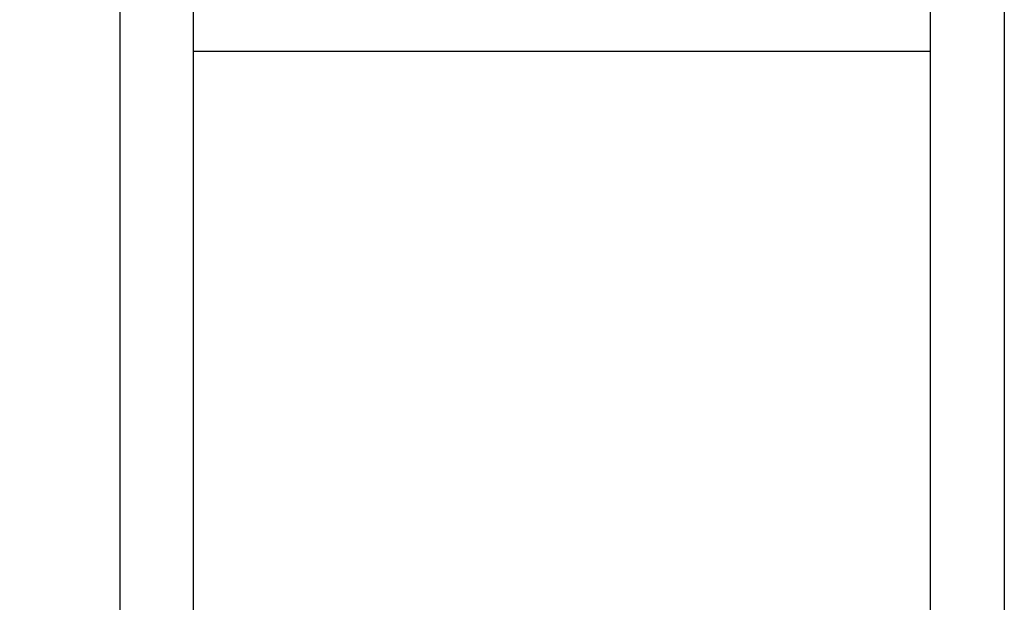
# Model space of a CAD drawing. Extents: x 165 to 324, y -135 to -16.
# Drawn here: x 185 to 205, y -83 to -71 of the extents above; entities that cross this region are included whole.
import ezdxf

# ---------------------------------------------------------------- set-up
doc = ezdxf.new("R2010")
doc.units = 0
doc.header["$LTSCALE"] = 7
doc.header["$MEASUREMENT"] = 0
doc.layers.get('0').update_dxf_attribs({"color": 4, "linetype": 'CONTINUOUS'})
doc.layers.get('Defpoints').update_dxf_attribs({"linetype": 'CONTINUOUS'})
doc.dimstyles.get("Standard").update_dxf_attribs({"dimtxt": 0.18, "dimasz": 0.18, "dimexe": 0.18, "dimexo": 0.0625, "dimgap": 0.09, "dimtad": 0, "dimtih": 1, "dimtoh": 1, "dimdec": 4, "dimzin": 0, "dimdsep": 46, "dimlunit": 5, "dimtxsty": 'Standard', "dimcen": 0.09, "dimadec": 0, "dimazin": 0, "dimtfac": 1, "dimtdec": 4, "dimtofl": 0, "dimtmove": 0, "dimatfit": 3, "dimfxl": 1, "dimtolj": 1, "dimtzin": 0, "dimarcsym": 0})

# ---------------------------------------------------------------- blocks, each defined once
blk = doc.blocks.new('*D8')
at = {"color": 0, "lineweight": -2, "transparency": 16777216}
for p, q in [((186.618, -60.21), (175.513, -60.21)), ((176.503, -61.2), (176.503, -82.22)), ((176.503, -105.22), (176.503, -84.2)), ((186.618, -106.21), (175.513, -106.21))]:
    blk.add_line(p, q, dxfattribs=at)
at = {"color": 0, "transparency": 16777216}
for points in [[(176.338, -61.2), (176.668, -61.2), (176.503, -60.21)], [(176.338, -105.22), (176.668, -105.22), (176.503, -106.21)]]:
    blk.add_solid(points, dxfattribs=at)
at = {"layer": 'Defpoints', "color": 0, "transparency": 16777216}
for p in [(186.962, -60.21), (176.503, -106.21), (186.962, -106.21)]:
    blk.add_point(p, dxfattribs=at)
at = {"color": 0, "transparency": 16777216, "insert": (176.503, -83.21), "char_height": 0.99, "attachment_point": 5}
blk.add_mtext('\\A1;46"', dxfattribs=at)

msp = doc.modelspace()

# ---------------------------------------------------------------- linework, layer by layer
at = {"color": 7}
for p, q in [((186.96152, -60.21006), (186.96152, -106.21006)), ((204.96152, -60.21006), (204.96152, -106.21006)), ((188.46152, -106.21006), (188.46152, -66.96006)), ((203.46152, -106.21006), (203.46152, -66.96006)), ((188.46152, -71.71006), (203.46152, -71.71006))]:
    msp.add_line(p, q, dxfattribs=at)

# ---------------------------------------------------------------- dimensions: what is measured, and where the dimension line sits
dim = msp.add_linear_dim(base=(176.50301, -106.21006), p1=(186.96152, -60.21006), p2=(186.96152, -106.21006), angle=90, dimstyle='Standard', override={"dimscale": 5.5, "dimpost": '"'}, dxfattribs=at)
dim.commit()
dim.dimension.update_dxf_attribs({"geometry": '*D8', "text_midpoint": (176.50301, -83.21006)})

doc.saveas('drawing.dxf')
